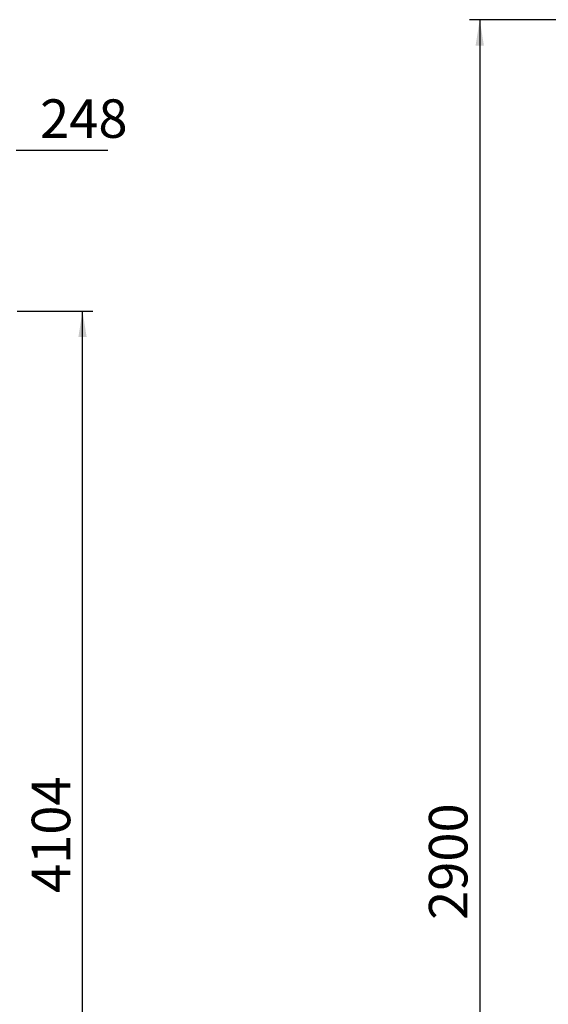
# Model space of a CAD drawing. Units: millimetres. Extents: x 0 to 1260, y 0 to 297.
# Drawn here: x 279 to 330, y 150 to 245 of the extents above; entities that cross this region are included whole.
import ezdxf

# ---------------------------------------------------------------- set-up
doc = ezdxf.new("R2010")
doc.units = ezdxf.units.MM
doc.linetypes.add('SLD-Solid', pattern=[0])
doc.layers.add('FORMAT', color=7, linetype='SLD-Solid')
doc.styles.add('SLDTEXTSTYLE1', font='txt')

msp = doc.modelspace()

# ---------------------------------------------------------------- linework, layer by layer
at = {"layer": 'FORMAT'}
for p, q in [((339.149, 244.863), (322.349, 244.863)), ((323.349, 244.863), (323.349, 99.863))]:
    msp.add_line(p, q, dxfattribs=at)
at = {"layer": 'FORMAT', "color": 7}
for p, q in [((278.764, 232.314), (287.573, 232.314)), ((278.864, 216.814), (286.153, 216.814)), ((285.153, 114.214), (285.153, 216.814))]:
    msp.add_line(p, q, dxfattribs=at)
at = {"layer": 'FORMAT'}
msp.add_solid([(323.349, 244.863), (322.949, 242.363), (323.749, 242.363)], dxfattribs=at)
at = {"layer": 'FORMAT', "color": 7}
msp.add_solid([(285.153, 216.814), (284.753, 214.314), (285.553, 214.314)], dxfattribs=at)

# ---------------------------------------------------------------- texts
at = {"layer": 'FORMAT', "color": 7, "insert": (281.07, 237.197), "char_height": 3.7042, "attachment_point": 1, "style": 'SLDTEXTSTYLE1'}
msp.add_mtext('248', dxfattribs=at)
at = {"layer": 'FORMAT', "color": 7, "insert": (280.27, 160.822), "char_height": 3.7042, "attachment_point": 1, "rotation": 90, "style": 'SLDTEXTSTYLE1'}
msp.add_mtext('4104', dxfattribs=at)
at = {"layer": 'FORMAT', "insert": (318.465, 158.231), "char_height": 3.7042, "attachment_point": 1, "rotation": 90, "style": 'SLDTEXTSTYLE1'}
msp.add_mtext('2900', dxfattribs=at)

doc.saveas('drawing.dxf')
